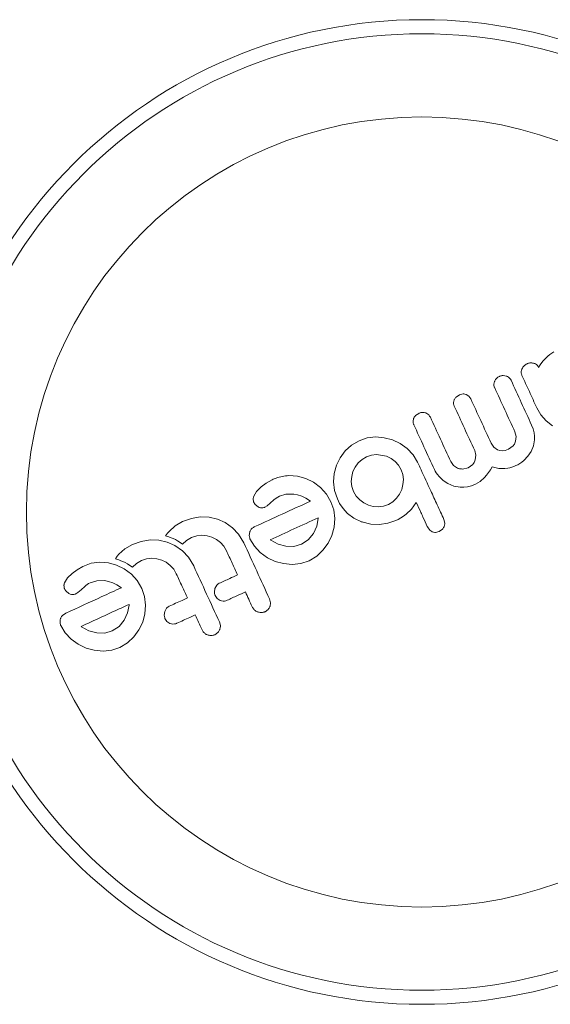
# Model space of a CAD drawing. Units: millimetres. Extents: x -16 to 717, y -34 to 553.
# Drawn here: x 369 to 372, y 241 to 246 of the extents above; entities that cross this region are included whole.
import ezdxf

# ---------------------------------------------------------------- set-up
doc = ezdxf.new("R2010")
doc.units = ezdxf.units.MM
doc.header["$LTSCALE"] = 20
doc.layers.add('CONTOUR', color=7, linetype='Continuous')

msp = doc.modelspace()

# ---------------------------------------------------------------- linework, layer by layer
at = {"layer": 'CONTOUR', "linetype": 'Continuous', "lineweight": 15}
for p, q in [((372.20021, 244.21112), (372.17879, 244.19721)), ((372.14198, 244.16152), (372.12882, 244.14441)), ((372.15022, 244.17051), (372.14198, 244.16152)), ((372.15927, 244.17942), (372.15022, 244.17051)), ((372.16701, 244.18658), (372.15927, 244.17942)), ((372.17879, 244.19721), (372.16701, 244.18658)), ((372.11973, 244.12901), (372.11812, 244.12429)), ((372.12188, 244.13369), (372.11973, 244.12901)), ((372.12475, 244.13862), (372.12188, 244.13369)), ((372.12882, 244.14441), (372.12475, 244.13862)), ((371.67843, 243.97342), (371.65964, 243.96049)), ((371.69795, 243.97818), (371.67843, 243.97342)), ((371.73026, 243.96595), (371.71584, 243.97521)), ((371.74054, 243.95148), (371.73026, 243.96595)), ((372.10617, 243.90148), (372.12905, 243.86179)), ((371.42482, 243.8418), (371.42173, 243.82432)), ((371.45327, 243.87021), (371.43524, 243.85768)), ((372.12905, 243.86179), (372.15796, 243.82834)), ((372.15796, 243.82834), (372.19251, 243.80047)), ((371.98545, 243.76746), (371.9921, 243.74146)), ((372.08627, 243.78357), (372.0777, 243.80539)), ((372.09169, 243.76294), (372.08627, 243.78357)), ((371.12281, 243.71872), (371.08098, 243.69417)), ((371.16774, 243.73384), (371.12281, 243.71872)), ((371.21474, 243.73925), (371.16774, 243.73384)), ((371.26212, 243.7355), (371.21474, 243.73925)), ((371.3077, 243.72371), (371.26212, 243.7355)), ((371.35043, 243.70388), (371.3077, 243.72371)), ((371.9921, 243.74146), (371.98917, 243.71526)), ((372.08871, 243.6907), (372.09454, 243.72408)), ((372.09437, 243.74317), (372.09169, 243.76294)), ((372.09454, 243.72408), (372.09437, 243.74317)), ((371.0457, 243.6623), (371.0173, 243.62417)), ((371.08098, 243.69417), (371.0457, 243.6623)), ((371.38944, 243.67591), (371.35043, 243.70388)), ((371.42204, 243.64083), (371.38944, 243.67591)), ((371.76255, 243.66421), (371.7692, 243.63806)), ((371.86883, 243.68291), (371.85318, 243.70576)), ((371.88933, 243.66857), (371.86883, 243.68291)), ((371.90255, 243.66434), (371.88933, 243.66857)), ((371.91666, 243.6631), (371.90255, 243.66434)), ((371.93198, 243.66511), (371.91666, 243.6631)), ((371.94886, 243.67099), (371.93198, 243.66511)), ((371.9748, 243.68994), (371.94886, 243.67099)), ((372.05758, 243.63305), (372.07484, 243.65814)), ((372.07484, 243.65814), (372.08871, 243.6907)), ((371.0173, 243.62417), (370.99705, 243.58241)), ((371.13935, 243.61457), (371.11799, 243.59521)), ((371.16392, 243.62904), (371.13935, 243.61457)), ((371.19106, 243.63823), (371.16392, 243.62904)), ((371.21911, 243.64157), (371.19106, 243.63823)), ((371.27423, 243.6325), (371.21911, 243.64157)), ((371.29944, 243.62064), (371.27423, 243.6325)), ((371.32212, 243.60408), (371.29944, 243.62064)), ((371.34108, 243.58328), (371.32212, 243.60408)), ((371.44677, 243.59919), (371.42204, 243.64083)), ((371.64539, 243.58127), (371.62986, 243.60339)), ((371.7692, 243.63806), (371.76609, 243.61207)), ((372.0121, 243.59243), (372.02361, 243.60052)), ((372.02361, 243.60052), (372.03475, 243.60957)), ((372.03475, 243.60957), (372.05758, 243.63305)), ((370.99705, 243.58241), (370.98502, 243.53751)), ((371.08892, 243.54755), (371.08177, 243.52084)), ((371.10088, 243.57225), (371.08892, 243.54755)), ((371.11799, 243.59521), (371.10088, 243.57225)), ((371.35614, 243.55765), (371.34108, 243.58328)), ((371.36464, 243.53226), (371.35614, 243.55765)), ((371.5396, 243.55872), (371.54367, 243.55078)), ((371.54367, 243.55078), (371.54955, 243.54129)), ((371.6672, 243.56674), (371.64539, 243.58127)), ((371.72648, 243.56904), (371.69533, 243.56161)), ((371.75184, 243.58747), (371.72648, 243.56904)), ((371.83948, 243.54172), (371.8493, 243.55694)), ((371.8493, 243.55694), (371.85908, 243.57445)), ((371.85908, 243.57445), (371.88155, 243.56816)), ((371.88155, 243.56816), (371.89676, 243.56521)), ((371.89676, 243.56521), (371.91074, 243.56379)), ((371.91074, 243.56379), (371.92865, 243.5639)), ((371.92865, 243.5639), (371.94693, 243.56623)), ((371.94693, 243.56623), (371.95717, 243.56849)), ((371.95717, 243.56849), (371.96774, 243.57153)), ((371.96774, 243.57153), (371.97883, 243.57547)), ((371.97883, 243.57547), (371.9904, 243.58038)), ((371.9904, 243.58038), (372.00092, 243.5857)), ((372.00092, 243.5857), (372.0121, 243.59243)), ((370.64085, 243.50214), (370.60844, 243.48386)), ((370.78215, 243.52162), (370.73377, 243.52538)), ((370.82758, 243.50914), (370.78215, 243.52162)), ((370.87014, 243.48824), (370.82758, 243.50914)), ((370.98502, 243.53751), (370.98133, 243.48991)), ((371.08177, 243.52084), (371.0796, 243.4929)), ((371.0796, 243.4929), (371.08304, 243.46479)), ((371.36785, 243.50431), (371.36464, 243.53226)), ((371.36574, 243.47622), (371.36785, 243.50431)), ((371.54955, 243.54129), (371.55685, 243.53118)), ((371.55685, 243.53118), (371.56534, 243.52098)), ((371.56534, 243.52098), (371.5884, 243.49887)), ((371.5884, 243.49887), (371.61338, 243.4817)), ((371.76802, 243.47843), (371.79325, 243.49323)), ((371.79325, 243.49323), (371.81776, 243.5148)), ((371.81776, 243.5148), (371.82863, 243.52722)), ((371.82863, 243.52722), (371.83948, 243.54172)), ((370.55576, 243.43776), (370.53957, 243.41145)), ((370.58095, 243.46364), (370.55576, 243.43776)), ((370.60844, 243.48386), (370.58095, 243.46364)), ((370.90921, 243.45907), (370.87014, 243.48824)), ((370.94178, 243.42312), (370.90921, 243.45907)), ((370.98133, 243.48991), (370.98696, 243.44259)), ((370.98696, 243.44259), (371.00288, 243.39571)), ((371.08304, 243.46479), (371.09257, 243.43683)), ((371.09257, 243.43683), (371.10709, 243.41216)), ((371.34652, 243.42266), (371.35855, 243.44856)), ((371.35855, 243.44856), (371.36574, 243.47622)), ((371.61338, 243.4817), (371.6471, 243.46715)), ((371.6471, 243.46715), (371.68164, 243.46086)), ((371.68164, 243.46086), (371.7018, 243.46089)), ((371.7018, 243.46089), (371.72269, 243.4636)), ((371.72269, 243.4636), (371.7447, 243.4693)), ((371.7447, 243.4693), (371.76802, 243.47843)), ((370.53592, 243.39612), (370.53851, 243.38008)), ((370.6306, 243.37234), (370.65062, 243.39145)), ((370.65062, 243.39145), (370.66285, 243.40102)), ((370.66285, 243.40102), (370.68145, 243.41115)), ((370.68145, 243.41115), (370.71709, 243.42179)), ((370.71709, 243.42179), (370.76071, 243.42313)), ((370.76071, 243.42313), (370.78252, 243.41931)), ((370.78252, 243.41931), (370.80614, 243.41127)), ((370.80614, 243.41127), (370.8286, 243.40003)), ((370.8286, 243.40003), (370.85354, 243.3837)), ((370.96692, 243.38033), (370.94178, 243.42312)), ((371.00288, 243.39571), (371.01522, 243.37159)), ((371.10709, 243.41216), (371.12639, 243.39083)), ((371.12639, 243.39083), (371.14928, 243.37381)), ((371.3095, 243.38016), (371.33007, 243.39952)), ((371.33007, 243.39952), (371.34652, 243.42266)), ((370.53851, 243.38008), (370.54753, 243.36509)), ((370.54753, 243.36509), (370.56374, 243.35185)), ((370.60079, 243.3499), (370.61359, 243.35734)), ((370.61359, 243.35734), (370.6306, 243.37234)), ((370.98215, 243.33525), (370.96692, 243.38033)), ((370.98786, 243.28749), (370.98215, 243.33525)), ((371.01522, 243.37159), (371.02819, 243.35109)), ((371.02819, 243.35109), (371.04311, 243.33208)), ((371.04311, 243.33208), (371.05877, 243.3161)), ((371.14928, 243.37381), (371.17409, 243.36176)), ((371.17409, 243.36176), (371.20065, 243.35468)), ((371.20065, 243.35468), (371.22918, 243.35266)), ((371.22918, 243.35266), (371.25771, 243.35622)), ((371.25771, 243.35622), (371.28477, 243.36543)), ((371.28477, 243.36543), (371.3095, 243.38016)), ((371.38389, 243.31229), (371.41251, 243.33949)), ((371.41251, 243.33949), (371.43921, 243.37644)), ((370.19473, 243.28827), (370.14603, 243.27094)), ((370.24349, 243.29622), (370.19473, 243.28827)), ((370.29284, 243.29492), (370.24349, 243.29622)), ((370.33862, 243.28443), (370.29284, 243.29492)), ((370.38152, 243.26507), (370.33862, 243.28443)), ((370.88838, 243.24506), (370.89664, 243.28716)), ((370.89664, 243.28716), (370.89686, 243.29079)), ((370.89686, 243.29079), (370.89682, 243.29171)), ((370.98417, 243.2394), (370.98786, 243.28749)), ((371.05877, 243.3161), (371.09434, 243.28961)), ((371.09434, 243.28961), (371.13912, 243.26762)), ((371.28256, 243.26088), (371.32681, 243.27618)), ((371.32681, 243.27618), (371.33934, 243.28249)), ((371.33934, 243.28249), (371.3539, 243.29109)), ((371.3539, 243.29109), (371.36789, 243.30046)), ((371.36789, 243.30046), (371.38389, 243.31229)), ((371.59695, 243.26212), (371.59185, 243.28271)), ((370.1041, 243.24649), (370.07073, 243.21646)), ((370.14603, 243.27094), (370.1041, 243.24649)), ((370.42211, 243.23634), (370.38152, 243.26507)), ((370.45608, 243.2001), (370.42211, 243.23634)), ((370.86993, 243.2041), (370.88838, 243.24506)), ((370.97167, 243.19364), (370.98417, 243.2394)), ((371.13869, 243.26855), (371.18799, 243.25666)), ((371.13912, 243.26762), (371.13869, 243.26855)), ((371.18799, 243.25666), (371.23554, 243.25426)), ((371.23554, 243.25426), (371.28256, 243.26088)), ((371.5013, 243.24098), (371.51347, 243.22319)), ((371.56622, 243.21538), (371.58384, 243.22771)), ((369.96571, 243.16889), (369.91693, 243.16092)), ((370.01507, 243.16758), (369.96571, 243.16889)), ((370.06085, 243.1571), (370.01507, 243.16758)), ((370.0621, 243.2061), (370.05174, 243.1918)), ((370.05174, 243.1918), (370.07041, 243.18557)), ((370.07073, 243.21646), (370.0621, 243.2061)), ((370.07041, 243.18557), (370.08244, 243.18109)), ((370.08244, 243.18109), (370.09298, 243.17671)), ((370.09298, 243.17671), (370.10607, 243.17054)), ((370.10607, 243.17054), (370.11835, 243.16392)), ((370.11835, 243.16392), (370.1322, 243.15534)), ((370.14542, 243.14591), (370.16759, 243.16555)), ((370.16759, 243.16555), (370.19568, 243.18183)), ((370.19568, 243.18183), (370.22383, 243.19131)), ((370.22383, 243.19131), (370.25244, 243.19453)), ((370.25244, 243.19453), (370.2811, 243.19207)), ((370.2811, 243.19207), (370.30798, 243.18459)), ((370.30798, 243.18459), (370.33291, 243.17205)), ((370.33291, 243.17205), (370.35543, 243.15477)), ((370.48484, 243.15264), (370.45608, 243.2001)), ((370.51734, 243.21351), (370.51417, 243.1933)), ((370.51851, 243.17477), (370.54289, 243.13398)), ((370.6308, 243.16976), (370.63357, 243.1677)), ((370.63357, 243.1677), (370.67423, 243.14583)), ((370.80354, 243.14482), (370.84174, 243.16981)), ((370.84174, 243.16981), (370.86993, 243.2041)), ((370.95102, 243.15085), (370.97167, 243.19364)), ((371.54578, 243.21032), (371.56622, 243.21538)), ((369.82635, 243.11916), (369.79297, 243.08913)), ((369.86824, 243.1436), (369.82635, 243.11916)), ((369.91693, 243.16092), (369.86824, 243.1436)), ((370.1037, 243.13778), (370.06085, 243.1571)), ((370.14435, 243.10901), (370.1037, 243.13778)), ((370.1322, 243.15534), (370.14542, 243.14591)), ((370.35543, 243.15477), (370.37422, 243.13354)), ((370.37422, 243.13354), (370.38876, 243.10859)), ((370.54289, 243.13398), (370.57605, 243.0987)), ((370.67423, 243.14583), (370.71733, 243.13358)), ((370.71733, 243.13358), (370.76148, 243.13274)), ((370.76148, 243.13274), (370.80354, 243.14482)), ((370.88798, 243.07862), (370.92293, 243.11151)), ((370.92293, 243.11151), (370.95102, 243.15085)), ((369.78437, 243.0788), (369.77397, 243.06446)), ((369.77397, 243.06446), (369.79264, 243.05823)), ((369.79297, 243.08913), (369.78437, 243.0788)), ((369.79264, 243.05823), (369.80466, 243.05376)), ((369.9179, 243.05449), (369.94606, 243.06398)), ((369.94606, 243.06398), (369.97467, 243.06719)), ((369.97467, 243.06719), (370.00338, 243.06473)), ((370.00338, 243.06473), (370.03021, 243.05725)), ((370.03021, 243.05725), (370.05508, 243.04475)), ((370.17834, 243.07271), (370.14435, 243.10901)), ((370.20708, 243.02531), (370.17834, 243.07271)), ((370.57605, 243.0987), (370.61551, 243.07037)), ((370.61551, 243.07037), (370.65819, 243.04993)), ((370.84549, 243.05331), (370.88798, 243.07862)), ((369.56164, 243.00399), (369.5341, 242.98374)), ((369.59401, 243.02225), (369.56164, 243.00399)), ((369.63916, 243.03918), (369.59401, 243.02225)), ((369.6869, 243.04548), (369.63916, 243.03918)), ((369.73526, 243.04173), (369.6869, 243.04548)), ((369.78073, 243.02925), (369.73526, 243.04173)), ((369.82327, 243.00836), (369.78073, 243.02925)), ((369.80466, 243.05376), (369.81521, 243.04937)), ((369.81521, 243.04937), (369.8283, 243.04321)), ((369.86237, 242.97918), (369.82327, 243.00836)), ((369.8283, 243.04321), (369.84058, 243.03659)), ((369.84058, 243.03659), (369.85442, 243.02801)), ((369.85442, 243.02801), (369.86764, 243.01857)), ((369.86764, 243.01857), (369.88984, 243.03823)), ((369.88984, 243.03823), (369.9179, 243.05449)), ((370.05508, 243.04475), (370.07766, 243.02744)), ((370.07766, 243.02744), (370.09648, 243.00617)), ((370.09648, 243.00617), (370.111, 242.98126)), ((370.65819, 243.04993), (370.7039, 243.03755)), ((370.7039, 243.03755), (370.75223, 243.03326)), ((370.75223, 243.03326), (370.80046, 243.03835)), ((370.80046, 243.03835), (370.84549, 243.05331)), ((369.50896, 242.95792), (369.4927, 242.93154)), ((369.5341, 242.98374), (369.50896, 242.95792)), ((369.89494, 242.94323), (369.86237, 242.97918)), ((369.56674, 242.87744), (369.58374, 242.89245)), ((369.58374, 242.89245), (369.60378, 242.91156)), ((369.60378, 242.91156), (369.60978, 242.91669)), ((369.60978, 242.91669), (369.61729, 242.92195)), ((369.61729, 242.92195), (369.62511, 242.92654)), ((369.62511, 242.92654), (369.63464, 242.93128)), ((369.63464, 242.93128), (369.67021, 242.94189)), ((369.67021, 242.94189), (369.71385, 242.94323)), ((369.71385, 242.94323), (369.73567, 242.93942)), ((369.73567, 242.93942), (369.7593, 242.93137)), ((369.7593, 242.93137), (369.78177, 242.92013)), ((369.78177, 242.92013), (369.8067, 242.90381)), ((369.92008, 242.90044), (369.89494, 242.94323)), ((369.93531, 242.85537), (369.92008, 242.90044)), ((370.32467, 242.89983), (370.32164, 242.87905)), ((370.33481, 242.91788), (370.32467, 242.89983)), ((369.50068, 242.88518), (369.51687, 242.87194)), ((369.55395, 242.87001), (369.56674, 242.87744)), ((369.94103, 242.8076), (369.93531, 242.85537)), ((370.326, 242.8606), (370.33704, 242.84507)), ((370.33704, 242.84507), (370.35375, 242.83396)), ((370.63245, 242.82112), (370.62705, 242.84243)), ((369.84147, 242.76497), (369.84982, 242.80728)), ((369.84982, 242.80728), (369.85, 242.81095)), ((369.93731, 242.75943), (369.94103, 242.8076)), ((370.05703, 242.79054), (370.04691, 242.7725)), ((370.60215, 242.77121), (370.61944, 242.78374)), ((370.62981, 242.80113), (370.63245, 242.82112)), ((369.49916, 242.76283), (369.48119, 242.75082)), ((369.8231, 242.72421), (369.84147, 242.76497)), ((369.92482, 242.71374), (369.93731, 242.75943)), ((370.04691, 242.7725), (370.04388, 242.75179)), ((370.04826, 242.73328), (370.0593, 242.71774)), ((369.47166, 242.69488), (369.49599, 242.65417)), ((369.58399, 242.68988), (369.58673, 242.68781)), ((369.58673, 242.68781), (369.62732, 242.66595)), ((369.75674, 242.66495), (369.79493, 242.68994)), ((369.79493, 242.68994), (369.8231, 242.72421)), ((369.90417, 242.67096), (369.92482, 242.71374)), ((370.0593, 242.71774), (370.07598, 242.70662)), ((370.35469, 242.69379), (370.34929, 242.7151)), ((369.49599, 242.65417), (369.52921, 242.61881)), ((369.52921, 242.61881), (369.56866, 242.59049)), ((369.62732, 242.66595), (369.67049, 242.65369)), ((369.67049, 242.65369), (369.71467, 242.65286)), ((369.71467, 242.65286), (369.75674, 242.66495)), ((369.84113, 242.59872), (369.87608, 242.63162)), ((369.87608, 242.63162), (369.90417, 242.67096)), ((370.32436, 242.64387), (370.34165, 242.6564)), ((369.56866, 242.59049), (369.61132, 242.57003)), ((369.61132, 242.57003), (369.65701, 242.55767)), ((369.75363, 242.55846), (369.79869, 242.57343)), ((369.79869, 242.57343), (369.84113, 242.59872)), ((369.65701, 242.55767), (369.7054, 242.55337)), ((369.7054, 242.55337), (369.75363, 242.55846))]:
    msp.add_line(p, q, dxfattribs=at)
for radius in [2.72789, 2.64989, 2.18889]:
    msp.add_circle((371.47026, 243.32362), radius, dxfattribs=at)
for points, knots in [([(372.09191, 244.14731), (372.08575, 244.14857), (372.07345, 244.15109), (372.05984, 244.14808), (372.05316, 244.14518), (372.0521, 244.14472)], [0, 0, 0, 0, 0.4570229, 0.9139698, 1, 1, 1, 1]), ([(372.11812, 244.12429), (372.11576, 244.12835), (372.11104, 244.13648), (372.10112, 244.14388), (372.09432, 244.14641), (372.09191, 244.14731)], [0, 0, 0, 0, 0.39179, 0.7839197, 1, 1, 1, 1]), ([(372.02374, 244.11587), (372.02223, 244.1112), (372.01921, 244.10186), (372.02052, 244.08943), (372.0232, 244.08273), (372.02404, 244.08063)], [0, 0, 0, 0, 0.4068097, 0.8141733, 1, 1, 1, 1]), ([(372.0521, 244.14472), (372.04635, 244.14143), (372.0342, 244.13448), (372.02735, 244.12229), (372.02374, 244.11587)], [0, 0, 0, 0, 0.4736328, 1, 1, 1, 1]), ([(371.87257, 244.04711), (371.87113, 244.04237), (371.86827, 244.03288), (371.86982, 244.02065), (371.87245, 244.01417), (371.87321, 244.0123)], [0, 0, 0, 0, 0.41532976, 0.83112987, 1, 1, 1, 1]), ([(371.89898, 244.07453), (371.89383, 244.07151), (371.88353, 244.06548), (371.87584, 244.05456), (371.87302, 244.04814), (371.87257, 244.04711)], [0, 0, 0, 0, 0.4564919, 0.9130561, 1, 1, 1, 1]), ([(371.93778, 244.07682), (371.9319, 244.0781), (371.92016, 244.08065), (371.90682, 244.0779), (371.90019, 244.07505), (371.89898, 244.07453)], [0, 0, 0, 0, 0.4496279, 0.8993106, 1, 1, 1, 1]), ([(371.96392, 244.0536), (371.96149, 244.05776), (371.95665, 244.06608), (371.94668, 244.07344), (371.93999, 244.07598), (371.93778, 244.07682)], [0, 0, 0, 0, 0.4008954, 0.8021306, 1, 1, 1, 1]), ([(372.0777, 243.80539), (372.05869, 243.84686), (372.02069, 243.92974), (371.98283, 244.01233), (371.96392, 244.0536)], [0, 0, 0, 0, 0.5003752, 1, 1, 1, 1]), ([(372.02404, 244.08063), (372.03778, 244.05066), (372.06512, 243.99103), (372.09253, 243.93122), (372.10617, 243.90148)], [0, 0, 0, 0, 0.5026253, 1, 1, 1, 1]), ([(371.87321, 244.0123), (371.8918, 243.97176), (371.92915, 243.89029), (371.96662, 243.80854), (371.98545, 243.76746)], [0, 0, 0, 0, 0.4975722, 1, 1, 1, 1]), ([(371.64904, 243.94459), (371.64766, 243.93979), (371.64489, 243.93019), (371.64658, 243.91806), (371.64919, 243.91169), (371.64991, 243.90993)], [0, 0, 0, 0, 0.4195433, 0.8394501, 1, 1, 1, 1]), ([(371.65964, 243.96049), (371.65618, 243.95645), (371.65197, 243.95154), (371.64948, 243.94564), (371.64904, 243.94459)], [0, 0, 0, 0, 0.8207994, 1, 1, 1, 1]), ([(371.71584, 243.97521), (371.71121, 243.9766), (371.70532, 243.97836), (371.69925, 243.97821), (371.69795, 243.97818)], [0, 0, 0, 0, 0.7867944, 1, 1, 1, 1]), ([(371.85318, 243.70576), (371.8342, 243.74717), (371.79659, 243.82921), (371.75911, 243.91098), (371.74054, 243.95148)], [0, 0, 0, 0, 0.504722, 1, 1, 1, 1]), ([(371.49127, 243.87232), (371.48558, 243.8736), (371.47418, 243.87616), (371.46107, 243.87354), (371.45451, 243.87074), (371.45327, 243.87021)], [0, 0, 0, 0, 0.4476874, 0.8956525, 1, 1, 1, 1]), ([(371.64991, 243.90993), (371.66844, 243.86952), (371.70592, 243.78774), (371.74353, 243.70571), (371.76255, 243.66421)], [0, 0, 0, 0, 0.494187, 1, 1, 1, 1]), ([(371.42173, 243.82432), (371.42228, 243.81936), (371.42295, 243.81344), (371.42532, 243.80803), (371.42571, 243.80715)], [0, 0, 0, 0, 0.8378256, 1, 1, 1, 1]), ([(371.43524, 243.85768), (371.43183, 243.85364), (371.42769, 243.84872), (371.42525, 243.84284), (371.42482, 243.8418)], [0, 0, 0, 0, 0.82215968, 1, 1, 1, 1]), ([(371.51722, 243.84911), (371.51474, 243.85335), (371.50978, 243.86183), (371.49981, 243.86906), (371.49326, 243.87156), (371.49127, 243.87232)], [0, 0, 0, 0, 0.4105636, 0.8214149, 1, 1, 1, 1]), ([(371.62986, 243.60339), (371.61081, 243.64495), (371.5732, 243.72699), (371.53571, 243.80877), (371.51722, 243.84911)], [0, 0, 0, 0, 0.5067305, 1, 1, 1, 1]), ([(371.42571, 243.80715), (371.4444, 243.76638), (371.4823, 243.68369), (371.52032, 243.60075), (371.5396, 243.55872)], [0, 0, 0, 0, 0.4931472, 1, 1, 1, 1]), ([(371.98917, 243.71526), (371.98637, 243.70826), (371.98269, 243.69909), (371.97631, 243.69169), (371.9748, 243.68994)], [0, 0, 0, 0, 0.76325137, 1, 1, 1, 1]), ([(371.76609, 243.61207), (371.76325, 243.60521), (371.75957, 243.5963), (371.75328, 243.58912), (371.75184, 243.58747)], [0, 0, 0, 0, 0.7706927, 1, 1, 1, 1]), ([(371.59185, 243.28271), (371.57966, 243.30931), (371.55543, 243.36215), (371.51351, 243.4536), (371.47733, 243.53252), (371.45321, 243.58514), (371.44677, 243.59919)], [0, 0, 0, 0, 0.252045, 0.5008066, 0.866669, 1, 1, 1, 1]), ([(371.69533, 243.56161), (371.68791, 243.56196), (371.67823, 243.56241), (371.66928, 243.56592), (371.6672, 243.56674)], [0, 0, 0, 0, 0.7668944, 1, 1, 1, 1]), ([(370.73377, 243.52538), (370.70959, 243.52285), (370.67728, 243.51947), (370.64816, 243.50562), (370.64085, 243.50214)], [0, 0, 0, 0, 0.7487832, 1, 1, 1, 1]), ([(370.53957, 243.41145), (370.53806, 243.40731), (370.53624, 243.40231), (370.53597, 243.39704), (370.53592, 243.39612)], [0, 0, 0, 0, 0.8261748, 1, 1, 1, 1]), ([(370.85354, 243.3837), (370.80138, 243.35979), (370.69836, 243.31256), (370.59636, 243.2658), (370.54599, 243.24272)], [0, 0, 0, 0, 0.5062569, 1, 1, 1, 1]), ([(370.56374, 243.35185), (370.5679, 243.34989), (370.57367, 243.34717), (370.57996, 243.34663), (370.58171, 243.34647)], [0, 0, 0, 0, 0.7205366, 1, 1, 1, 1]), ([(370.58171, 243.34647), (370.5866, 243.34664), (370.59317, 243.34687), (370.59924, 243.34928), (370.60079, 243.3499)], [0, 0, 0, 0, 0.7444839, 1, 1, 1, 1]), ([(371.43921, 243.37644), (371.44767, 243.35797), (371.45796, 243.33552), (371.47027, 243.30867), (371.48219, 243.28268), (371.4926, 243.25997), (371.50099, 243.24167), (371.5013, 243.24098)], [0, 0, 0, 0, 0.4090051, 0.4971943, 0.5946922, 0.9846929, 1, 1, 1, 1]), ([(370.89682, 243.29171), (370.85156, 243.27096), (370.76252, 243.23014), (370.67422, 243.18966), (370.6308, 243.16976)], [0, 0, 0, 0, 0.50836736, 1, 1, 1, 1]), ([(370.52802, 243.2307), (370.52469, 243.22668), (370.52033, 243.22141), (370.51791, 243.21503), (370.51734, 243.21351)], [0, 0, 0, 0, 0.7626581, 1, 1, 1, 1]), ([(370.54599, 243.24272), (370.54059, 243.23997), (370.53408, 243.23667), (370.5289, 243.23157), (370.52802, 243.2307)], [0, 0, 0, 0, 0.830062, 1, 1, 1, 1]), ([(371.51347, 243.22319), (371.51714, 243.21999), (371.52167, 243.21606), (371.52712, 243.21372), (371.52814, 243.21328)], [0, 0, 0, 0, 0.81275966, 1, 1, 1, 1]), ([(371.58384, 243.22771), (371.58716, 243.23169), (371.59123, 243.23659), (371.5936, 243.24243), (371.59404, 243.24352)], [0, 0, 0, 0, 0.81421505, 1, 1, 1, 1]), ([(371.59404, 243.24352), (371.59545, 243.24841), (371.59721, 243.25454), (371.59699, 243.26085), (371.59695, 243.26212)], [0, 0, 0, 0, 0.79846289, 1, 1, 1, 1]), ([(370.51417, 243.1933), (370.51478, 243.18802), (370.51551, 243.18162), (370.51806, 243.17579), (370.51851, 243.17477)], [0, 0, 0, 0, 0.82518381, 1, 1, 1, 1]), ([(371.52814, 243.21328), (371.53255, 243.21191), (371.53835, 243.21011), (371.54435, 243.21028), (371.54578, 243.21032)], [0, 0, 0, 0, 0.7620701, 1, 1, 1, 1]), ([(370.62705, 242.84243), (370.60337, 242.89406), (370.55594, 242.99753), (370.50857, 243.10087), (370.48484, 243.15264)], [0, 0, 0, 0, 0.4990634, 1, 1, 1, 1]), ([(370.38876, 243.10859), (370.39914, 243.08594), (370.41954, 243.04143), (370.43997, 242.99687), (370.45, 242.97498)], [0, 0, 0, 0, 0.508908, 1, 1, 1, 1]), ([(370.34929, 242.7151), (370.32573, 242.76649), (370.2783, 242.86996), (370.23093, 242.97329), (370.20708, 243.02531)], [0, 0, 0, 0, 0.4966624, 1, 1, 1, 1]), ([(370.111, 242.98126), (370.12166, 242.95801), (370.14206, 242.9135), (370.16249, 242.86894), (370.17225, 242.84765)], [0, 0, 0, 0, 0.5224059, 1, 1, 1, 1]), ([(370.45, 242.97498), (370.43544, 242.96831), (370.40169, 242.95284), (370.36814, 242.93746), (370.34907, 242.92871)], [0, 0, 0, 0, 0.4316067, 1, 1, 1, 1]), ([(369.4927, 242.93154), (369.49126, 242.92768), (369.48943, 242.92274), (369.48913, 242.91738), (369.48907, 242.91622)], [0, 0, 0, 0, 0.7837793, 1, 1, 1, 1]), ([(369.48907, 242.91622), (369.48925, 242.912), (369.48949, 242.90651), (369.49126, 242.90136), (369.49166, 242.90019)], [0, 0, 0, 0, 0.77104852, 1, 1, 1, 1]), ([(369.49166, 242.90019), (369.49372, 242.89575), (369.49623, 242.89034), (369.5, 242.88597), (369.50068, 242.88518)], [0, 0, 0, 0, 0.8186403, 1, 1, 1, 1]), ([(369.8067, 242.90381), (369.77077, 242.88734), (369.66635, 242.83947), (369.56539, 242.79319), (369.49916, 242.76283)], [0, 0, 0, 0, 0.3440722, 1, 1, 1, 1]), ([(370.34907, 242.92871), (370.3449, 242.92634), (370.33964, 242.92334), (370.33564, 242.91882), (370.33481, 242.91788)], [0, 0, 0, 0, 0.7916736, 1, 1, 1, 1]), ([(369.51687, 242.87194), (369.52134, 242.86989), (369.52721, 242.86719), (369.53339, 242.8667), (369.53488, 242.86658)], [0, 0, 0, 0, 0.7605876, 1, 1, 1, 1]), ([(369.53488, 242.86658), (369.5403, 242.86682), (369.54687, 242.86711), (369.5529, 242.86958), (369.55395, 242.87001)], [0, 0, 0, 0, 0.8258532, 1, 1, 1, 1]), ([(370.17225, 242.84765), (370.16241, 242.84315), (370.12861, 242.82765), (370.09506, 242.81227), (370.07128, 242.80137)], [0, 0, 0, 0, 0.2909872, 1, 1, 1, 1]), ([(370.32164, 242.87905), (370.32226, 242.87383), (370.323, 242.86747), (370.32554, 242.86164), (370.326, 242.8606)], [0, 0, 0, 0, 0.8205274, 1, 1, 1, 1]), ([(370.39227, 242.83448), (370.41129, 242.8432), (370.44484, 242.85858), (370.47858, 242.87405), (370.4932, 242.88075)], [0, 0, 0, 0, 0.5668415, 1, 1, 1, 1]), ([(370.4932, 242.88075), (370.49946, 242.86711), (370.51204, 242.83965), (370.52463, 242.81219), (370.53096, 242.79838)], [0, 0, 0, 0, 0.4968422, 1, 1, 1, 1]), ([(369.84995, 242.8118), (369.82059, 242.79834), (369.73053, 242.75706), (369.64299, 242.71693), (369.58399, 242.68988)], [0, 0, 0, 0, 0.3259983, 1, 1, 1, 1]), ([(369.85, 242.81095), (369.85, 242.81099), (369.85001, 242.81128), (369.84998, 242.81156), (369.84995, 242.8118)], [0, 0, 0, 0, 0.1476194, 1, 1, 1, 1]), ([(370.07128, 242.80137), (370.06704, 242.79894), (370.06179, 242.79594), (370.05779, 242.79141), (370.05703, 242.79054)], [0, 0, 0, 0, 0.8090193, 1, 1, 1, 1]), ([(370.35375, 242.83396), (370.35899, 242.83233), (370.36946, 242.82908), (370.38292, 242.83071), (370.39007, 242.8336), (370.39227, 242.83448)], [0, 0, 0, 0, 0.4097223, 0.8193162, 1, 1, 1, 1]), ([(370.53096, 242.79838), (370.53401, 242.79314), (370.5401, 242.78265), (370.55188, 242.77393), (370.55937, 242.77074), (370.56138, 242.76988)], [0, 0, 0, 0, 0.422247, 0.8445454, 1, 1, 1, 1]), ([(370.61944, 242.78374), (370.62287, 242.78817), (370.62706, 242.79357), (370.62939, 242.79998), (370.62981, 242.80113)], [0, 0, 0, 0, 0.8201028, 1, 1, 1, 1]), ([(369.47049, 242.73362), (369.46898, 242.72807), (369.4672, 242.72147), (369.4673, 242.71451), (369.46732, 242.7134)], [0, 0, 0, 0, 0.8420352, 1, 1, 1, 1]), ([(369.48119, 242.75082), (369.47779, 242.74672), (369.47348, 242.74153), (369.47101, 242.735), (369.47049, 242.73362)], [0, 0, 0, 0, 0.7879739, 1, 1, 1, 1]), ([(370.04388, 242.75179), (370.04447, 242.74668), (370.04521, 242.7403), (370.04776, 242.73444), (370.04826, 242.73328)], [0, 0, 0, 0, 0.8020121, 1, 1, 1, 1]), ([(370.11447, 242.70714), (370.13819, 242.71801), (370.17174, 242.73339), (370.20554, 242.74888), (370.21544, 242.75342)], [0, 0, 0, 0, 0.7069896, 1, 1, 1, 1]), ([(370.21544, 242.75342), (370.22164, 242.73991), (370.23423, 242.71245), (370.24681, 242.685), (370.25321, 242.67105)], [0, 0, 0, 0, 0.4919365, 1, 1, 1, 1]), ([(370.56138, 242.76988), (370.5672, 242.76831), (370.57882, 242.76517), (370.59297, 242.76741), (370.60028, 242.77044), (370.60215, 242.77121)], [0, 0, 0, 0, 0.4267002, 0.8533385, 1, 1, 1, 1]), ([(369.46732, 242.7134), (369.46782, 242.70868), (369.46849, 242.70229), (369.471, 242.69641), (369.47166, 242.69488)], [0, 0, 0, 0, 0.7393175, 1, 1, 1, 1]), ([(370.07598, 242.70662), (370.0813, 242.70498), (370.09193, 242.7017), (370.10532, 242.70343), (370.11239, 242.70629), (370.11447, 242.70714)], [0, 0, 0, 0, 0.4137763, 0.827157, 1, 1, 1, 1]), ([(370.34165, 242.6564), (370.34512, 242.66087), (370.3493, 242.66626), (370.35163, 242.67269), (370.35203, 242.67379)], [0, 0, 0, 0, 0.8288207, 1, 1, 1, 1]), ([(370.35203, 242.67379), (370.35342, 242.67931), (370.35508, 242.68589), (370.35474, 242.69269), (370.35469, 242.69379)], [0, 0, 0, 0, 0.8381307, 1, 1, 1, 1]), ([(370.25321, 242.67105), (370.25619, 242.66589), (370.26217, 242.65558), (370.27386, 242.64675), (370.2814, 242.6435), (370.28362, 242.64254)], [0, 0, 0, 0, 0.4135999, 0.8271375, 1, 1, 1, 1]), ([(370.28362, 242.64254), (370.2895, 242.64096), (370.30125, 242.6378), (370.31532, 242.64011), (370.32256, 242.64312), (370.32436, 242.64387)], [0, 0, 0, 0, 0.4293249, 0.8583432, 1, 1, 1, 1])]:
    msp.add_open_spline(points, degree=3, knots=knots, dxfattribs=at)

doc.saveas('drawing.dxf')
